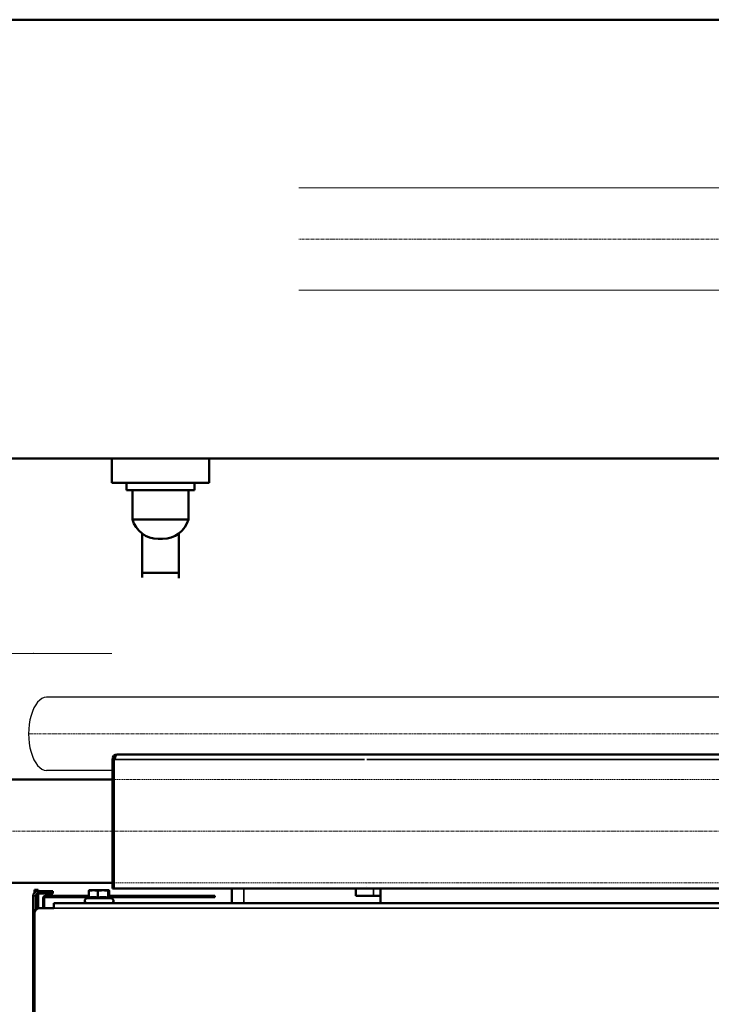
# Model space of a CAD drawing. Units: millimetres. Extents: x -600 to 39732, y -679 to 28170.
# Drawn here: x 30923 to 31207, y 19415 to 19819 of the extents above; entities that cross this region are included whole.
import ezdxf

# ---------------------------------------------------------------- set-up
doc = ezdxf.new("R2010")
doc.units = ezdxf.units.MM
doc.linetypes.add('GESTRICHELT', pattern=[0.75, 0.5, -0.25])
doc.linetypes.add('MITTE', pattern=[2, 1.25, -0.25, 0.25, -0.25])
doc.layers.add('_Bemaßung', color=3, linetype='Continuous')
doc.layers.add('KANTEN', color=2, linetype='Continuous')
for name, color, linetype, lineweight in [('D_Schmale', 7, 'Continuous', 20), ('F_Kontur', 2, 'Continuous', 50), ('MITTE', 1, 'MITTE', 20), ('Sichtbar (ISO)', 7, 'Continuous', 50), ('Sichtbar schmal (ISO)', 7, 'Continuous', 35), ('Superschmal', 5, 'Continuous', 13), ('VERDECKT', 8, 'GESTRICHELT', 20)]:
    doc.layers.add(name, color=color, linetype=linetype, lineweight=lineweight)
doc.styles.add('SANSSERIF', font='sas_____.pfb')
doc.dimstyles.new('M-20', dxfattribs={"dimscale": 16, "dimtxt": 3, "dimasz": 2.5, "dimexe": 1.25, "dimexo": 0, "dimtad": 1, "dimdec": 0, "dimtxsty": 'SANSSERIF', "dimcen": 2.5, "dimclrd": 3, "dimclre": 3, "dimclrt": 7, "dimadec": 1, "dimazin": 0, "dimtm": 1e-09, "dimtfac": 1, "dimtdec": 0, "dimtmove": 0, "dimatfit": 3, "dimfxl": 1, "dimlwd": 15, "dimlwe": 15, "dimarcsym": 0})

# ---------------------------------------------------------------- blocks, each defined once
blk = doc.blocks.new('*D119')
at = {"layer": '_Bemaßung', "color": 3, "lineweight": 15, "transparency": 16777216}
for p, q in [((30826.39, 19598.89), (30826.39, 19638.89)), ((30960.49, 19558.89), (30806.39, 19558.89)), ((30826.39, 19558.89), (30826.39, 19464.69)), ((30903.26, 19464.69), (30806.39, 19464.69)), ((30826.39, 19424.69), (30826.39, 19384.69))]:
    blk.add_line(p, q, dxfattribs=at)
at = {"layer": '_Bemaßung', "color": 3, "transparency": 16777216}
for points in [[(30819.73, 19598.89), (30833.06, 19598.89), (30826.39, 19558.89)], [(30819.73, 19424.69), (30833.06, 19424.69), (30826.39, 19464.69)]]:
    blk.add_solid(points, dxfattribs=at)
at = {"layer": 'Defpoints', "color": 0, "transparency": 16777216}
for p in [(30960.49, 19558.89), (30826.39, 19464.69), (30903.26, 19464.69)]:
    blk.add_point(p, dxfattribs=at)
at = {"layer": '_Bemaßung', "color": 7, "transparency": 16777216, "insert": (30791.67, 19511.79), "char_height": 48, "attachment_point": 5, "rotation": 90, "style": 'SANSSERIF'}
blk.add_mtext('94', dxfattribs=at)
blk = doc.blocks.new('*D120')
at = {"layer": '_Bemaßung', "color": 3, "lineweight": 15, "transparency": 16777216}
for p, q in [((30960.49, 19558.89), (30716.52, 19558.89)), ((30736.52, 19518.89), (30736.52, 19306.89)), ((30960.49, 19266.89), (30716.52, 19266.89))]:
    blk.add_line(p, q, dxfattribs=at)
at = {"layer": '_Bemaßung', "color": 3, "transparency": 16777216}
for points in [[(30729.86, 19518.89), (30743.19, 19518.89), (30736.52, 19558.89)], [(30729.86, 19306.89), (30743.19, 19306.89), (30736.52, 19266.89)]]:
    blk.add_solid(points, dxfattribs=at)
at = {"layer": 'Defpoints', "color": 0, "transparency": 16777216}
for p in [(30960.49, 19558.89), (30736.52, 19266.89), (30960.49, 19266.89)]:
    blk.add_point(p, dxfattribs=at)
at = {"layer": '_Bemaßung', "color": 7, "transparency": 16777216, "insert": (30701.8, 19412.89), "char_height": 48, "attachment_point": 5, "rotation": 90, "style": 'SANSSERIF'}
blk.add_mtext('292', dxfattribs=at)
blk = doc.blocks.new('*D121')
at = {"layer": '_Bemaßung', "color": 3, "lineweight": 15, "transparency": 16777216}
for p, q in [((30960.49, 19558.89), (30466.04, 19558.89)), ((30486.04, 19518.89), (30486.04, 18431.39)), ((30960.49, 18391.39), (30466.04, 18391.39))]:
    blk.add_line(p, q, dxfattribs=at)
at = {"layer": '_Bemaßung', "color": 3, "transparency": 16777216}
for points in [[(30479.38, 19518.89), (30492.71, 19518.89), (30486.04, 19558.89)], [(30479.38, 18431.39), (30492.71, 18431.39), (30486.04, 18391.39)]]:
    blk.add_solid(points, dxfattribs=at)
at = {"layer": 'Defpoints', "color": 0, "transparency": 16777216}
for p in [(30960.49, 19558.89), (30486.04, 18391.39), (30960.49, 18391.39)]:
    blk.add_point(p, dxfattribs=at)
at = {"layer": '_Bemaßung', "color": 7, "transparency": 16777216, "insert": (30451.29, 18975.14), "char_height": 48, "attachment_point": 5, "rotation": 90, "style": 'SANSSERIF'}
blk.add_mtext('1167', dxfattribs=at)

msp = doc.modelspace()

# ---------------------------------------------------------------- linework, layer by layer
at = {"layer": 'D_Schmale'}
for p, q in [((34739.62, 19749.89), (31037.32, 19749.89)), ((34739.62, 19707.89), (31037.32, 19707.89))]:
    msp.add_line(p, q, dxfattribs=at)
at = {"layer": 'F_Kontur'}
for p, q in [((29242.99, 19818.89), (34809.99, 19818.89)), ((29242.99, 19638.89), (34809.99, 19638.89))]:
    msp.add_line(p, q, dxfattribs=at)
at = {"layer": 'KANTEN'}
for p, q in [((34043.78, 19540.89), (30933.74, 19540.89)), ((30960.78, 19510.89), (30933.74, 19510.89))]:
    msp.add_line(p, q, dxfattribs=at)
msp.add_ellipse((30933.74, 19525.89), major_axis=(0, 15), ratio=0.490904, start_param=0, end_param=3.141593, dxfattribs=at)
at = {"layer": 'MITTE'}
msp.add_line((34741.62, 19728.89), (31037.32, 19728.89), dxfattribs=at)
for points in [[(30926.37, 19525.89), (34051.14, 19525.89)], [(34377, 19485.89), (30835.13, 19485.89)]]:
    msp.add_lwpolyline(points, dxfattribs=at)
at = {"layer": 'Sichtbar (ISO)'}
for p, q in [((31000.49, 19638.89), (30960.49, 19638.89)), ((30960.49, 19638.89), (30960.49, 19628.89)), ((31000.49, 19638.89), (31000.49, 19628.89)), ((30960.49, 19628.89), (31000.49, 19628.89)), ((30966.49, 19625.89), (30966.49, 19628.89)), ((30994.49, 19625.89), (30966.49, 19625.89)), ((30968.99, 19625.89), (30968.99, 19613.89)), ((30991.99, 19625.89), (30991.99, 19613.89)), ((30994.49, 19625.89), (30994.49, 19628.89)), ((30968.99, 19613.89), (30991.99, 19613.89)), ((30972.99, 19590.09), (30972.99, 19608.05)), ((30972.99, 19608.05), (30972.99, 19591.89)), ((30979.59, 19605.85), (30981.4, 19605.85)), ((30987.99, 19589.76), (30987.99, 19608.05)), ((30987.99, 19608.05), (30987.99, 19591.89)), ((30972.99, 19591.89), (30987.99, 19591.89)), ((30962.78, 19517.39), (31065.24, 19517.39)), ((31065.24, 19517.39), (31606.32, 19517.39)), ((30960.78, 19515.39), (30960.78, 19462.39)), ((30961.33, 19515.39), (30960.78, 19515.39)), ((30961.33, 19462.39), (30961.33, 19515.39)), ((30961.33, 19515.39), (30961.78, 19515.39)), ((30960.78, 19464.69), (30845.73, 19464.69)), ((31065.02, 19464.69), (31064.93, 19464.69)), ((31065.02, 19464.39), (31064.93, 19464.39)), ((30928.78, 19460.71), (30928.78, 19461.89)), ((30930.28, 19461.89), (30928.78, 19461.89)), ((30930.28, 19461.89), (30930.28, 19461.39)), ((30930.28, 19461.39), (30935.78, 19461.39)), ((30930.28, 19460.39), (30935.78, 19460.39)), ((30930.28, 19460.39), (30930.28, 19459.89)), ((30930.28, 19454.33), (30930.28, 19459.89)), ((30935.78, 19461.39), (30936.28, 19461.39)), ((30936.28, 19460.39), (30935.78, 19460.39)), ((30936.28, 19460.39), (30936.28, 19461.39)), ((30951.07, 19458.62), (30951.07, 19461.52)), ((30951.68, 19461.79), (30951.26, 19461.68)), ((30958.88, 19461.79), (30951.68, 19461.79)), ((30954.82, 19458.62), (30954.82, 19461.52)), ((30958.88, 19461.79), (30959.3, 19461.68)), ((30959.03, 19458.62), (30959.03, 19461.52)), ((30959.49, 19458.81), (30959.49, 19461.52)), ((30961.33, 19462.39), (30960.78, 19462.39)), ((31064.43, 19462.39), (30961.33, 19462.39)), ((31009.78, 19462.39), (31009.78, 19456.39)), ((31060.74, 19459.39), (31060.74, 19462.39)), ((31064.93, 19462.39), (31064.43, 19462.39)), ((31064.93, 19463.39), (31065.02, 19463.39)), ((31304.28, 19462.39), (31065.02, 19462.39)), ((31070.78, 19456.39), (31070.78, 19462.39)), ((30928.28, 19377.89), (30928.28, 19459.39)), ((30929.28, 19453.71), (30929.28, 19459.39)), ((30932.28, 19458.39), (30932.28, 19454.39)), ((30932.78, 19454.39), (30932.78, 19458.39)), ((30951.07, 19459.39), (30933.28, 19459.39)), ((30933.28, 19458.89), (30951.07, 19458.89)), ((31734.78, 19456.39), (30936.78, 19456.39)), ((30936.78, 19454.39), (30936.78, 19456.39)), ((30951.07, 19458.81), (30949.96, 19458.3)), ((30951.91, 19458.82), (30953.98, 19458.82)), ((30955.76, 19458.82), (30958.09, 19458.82)), ((30959.13, 19458.82), (30959.48, 19458.82)), ((30959.48, 19458.82), (30960.6, 19458.3)), ((30996.78, 19459.39), (30959.49, 19459.39)), ((30959.49, 19458.89), (30996.78, 19458.89)), ((30996.78, 19459.39), (31002.78, 19459.39)), ((31002.78, 19458.89), (30996.78, 19458.89)), ((31002.78, 19458.89), (31002.78, 19459.39)), ((31060.74, 19459.39), (31067.91, 19459.39)), ((31070.78, 19459.39), (31067.91, 19459.39)), ((30928.78, 19377.89), (30928.78, 19452.39)), ((30936.78, 19454.39), (30930.78, 19454.39))]:
    msp.add_line(p, q, dxfattribs=at)
msp.add_lwpolyline([(30960.78, 19507.09), (30845.73, 19507.09)], dxfattribs=at)
for centre, radius, start, end in [((30979.59, 19616.85), 11, 195.6242, 270), ((30981.4, 19616.85), 11, 270, 344.3758), ((30962.78, 19515.39), 2, 90, 180), ((30930.28, 19459.39), 2, 90, 180), ((30930.28, 19459.39), 1, 90, 180), ((30933.28, 19458.39), 1, 90, 180), ((30933.28, 19458.39), 0.5, 90, 180), ((30950.38, 19457.39), 1, 115, 270), ((30960.18, 19457.39), 1, 270, 65), ((30930.78, 19452.39), 2, 90, 180)]:
    msp.add_arc(centre, radius, start, end, dxfattribs=at)
msp.add_ellipse((30962.78, 19515.39), major_axis=(0, 2), ratio=0.5, start_param=0, end_param=1.570796, dxfattribs=at)
for points, weights in [([(30951.07, 19461.52), (30951.17, 19461.65), (30951.26, 19461.68)], [1, 1.06286469736, 1.07463752115]), ([(30954.82, 19461.52), (30952.94, 19461.83), (30951.07, 19461.52)], [1, 1.15470053838, 1]), ([(30959.03, 19461.52), (30956.92, 19461.83), (30954.82, 19461.52)], [1, 1.15470053838, 1]), ([(30959.49, 19461.52), (30959.26, 19461.83), (30959.03, 19461.52)], [1, 1.15470053838, 1]), ([(30951.91, 19458.82), (30951.51, 19458.75), (30951.07, 19458.62)], [1, 1.01408303036, 1.01432848064]), ([(30954.82, 19458.62), (30954.38, 19458.75), (30953.98, 19458.82)], [1.01432848064, 1.01408303036, 1]), ([(30955.76, 19458.82), (30955.31, 19458.75), (30954.82, 19458.62)], [1, 1.01408303036, 1.01432848064]), ([(30959.03, 19458.62), (30958.54, 19458.75), (30958.09, 19458.82)], [1.01432848064, 1.01408303036, 1]), ([(30959.13, 19458.82), (30959.08, 19458.75), (30959.03, 19458.62)], [1, 1.01408303036, 1.01432848064])]:
    msp.add_rational_spline(points, weights, degree=2, dxfattribs=at)
at = {"layer": 'Sichtbar schmal (ISO)'}
for p, q in [((31064.24, 19515.39), (30961.78, 19515.39)), ((31606.32, 19515.39), (31065.24, 19515.39)), ((30929.42, 19459.89), (30930.28, 19459.89)), ((30930.28, 19461.39), (30930.28, 19460.39)), ((30935.78, 19461.39), (30935.78, 19460.39)), ((31014.78, 19456.39), (31014.78, 19462.39)), ((31067.91, 19459.39), (31067.91, 19462.39)), ((30929.28, 19459.39), (30928.28, 19459.39)), ((30932.78, 19458.39), (30932.28, 19458.39)), ((30933.28, 19458.89), (30933.28, 19459.39)), ((30949.96, 19458.3), (30960.6, 19458.3)), ((30996.78, 19459.39), (30996.78, 19458.89)), ((31734.78, 19454.39), (30936.78, 19454.39))]:
    msp.add_line(p, q, dxfattribs=at)
at = {"layer": 'Superschmal'}
msp.add_point((30928.28, 19558.89), dxfattribs=at)
msp.add_point((30928.28, 19558.89), dxfattribs=at)
at = {"layer": 'VERDECKT'}
for points in [[(31710.78, 19507.09), (30960.78, 19507.09)], [(30960.78, 19464.69), (31710.78, 19464.69)]]:
    msp.add_lwpolyline(points, dxfattribs=at)

# ---------------------------------------------------------------- dimensions: what is measured, and where the dimension line sits
at = {"layer": '_Bemaßung'}
for base, p1, p2, picture, middle in [((30826.39, 19464.69), (30960.49, 19558.89), (30903.26, 19464.69), '*D119', (30791.67, 19511.79)), ((30486.04499473, 18391.38999432), (30960.49418397, 19558.88999432), (30960.49418397, 18391.38999432), '*D121', (30451.28779308, 18975.13999432)), ((30736.52, 19266.89), (30960.49, 19558.89), (30960.49, 19266.89), '*D120', (30701.8, 19412.89))]:
    dim = msp.add_linear_dim(base=base, p1=p1, p2=p2, angle=90, dimstyle='M-20', dxfattribs=at)
    dim.commit()
    dim.dimension.update_dxf_attribs({"geometry": picture, "text_midpoint": middle})

doc.saveas('drawing.dxf')
